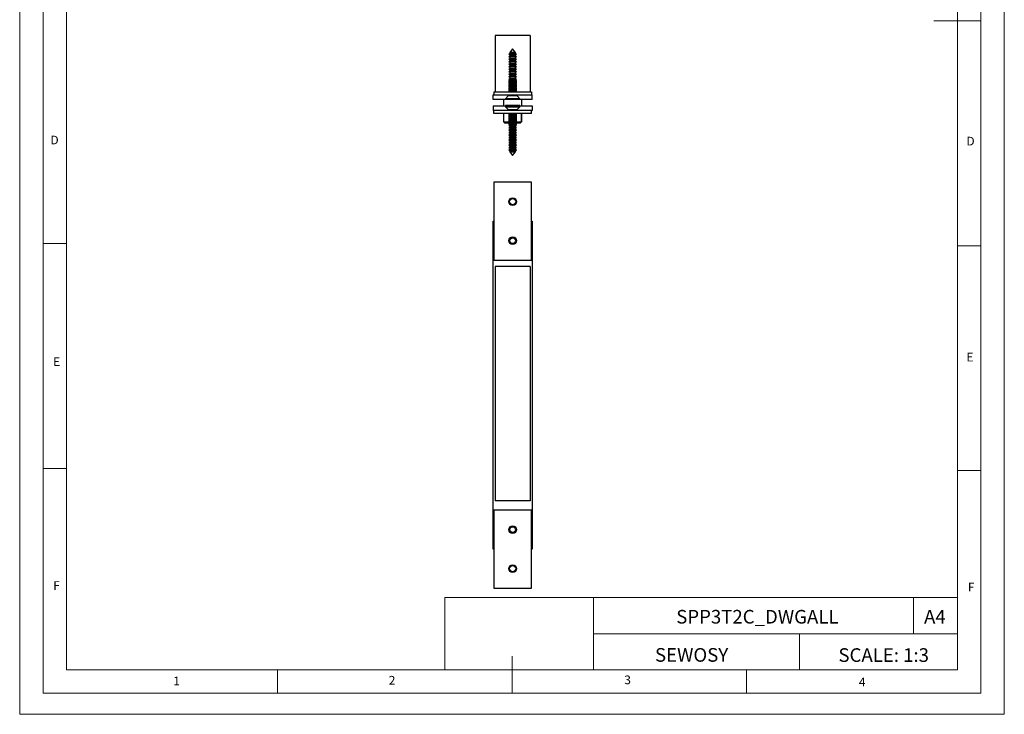
# Model space of a CAD drawing. Units: millimetres. Extents: x 0 to 630, y 0 to 891.
# Drawn here: x 0 to 630, y 0 to 445 of the extents above; entities that cross this region are included whole.
import ezdxf

# ---------------------------------------------------------------- set-up
doc = ezdxf.new("R2010")
doc.units = ezdxf.units.MM
doc.header["$LTSCALE"] = 3
doc.layers.add('FORMAT', color=7, linetype='Continuous')
doc.styles.add('SLDTEXTSTYLE0', font='TXT', dxfattribs={"width": 0.75})
doc.styles.add('SLDTEXTSTYLE1', font='TXT', dxfattribs={"width": 0.605})

msp = doc.modelspace()

# ---------------------------------------------------------------- linework, layer by layer
at = {"color": 7, "linetype": 'Continuous', "lineweight": 18}
for p, q in [((0.09, 891.17), (0.09, 0.17)), ((630.09, 891.17), (630.09, 0.17)), ((15.09, 877.67), (15.09, 13.67)), ((615.09, 874.78), (615.09, 13.67)), ((30.09, 28.67), (30.09, 862.67)), ((600.09, 28.67), (600.09, 862.67)), ((615.09, 444.22), (585.09, 444.22)), ((30.09, 301.67), (15.09, 301.67)), ((600.09, 300.22), (615.09, 300.22)), ((30.09, 157.67), (15.09, 157.67)), ((600.09, 156.22), (615.09, 156.22)), ((272.14, 74.93), (272.14, 28.67)), ((272.14, 74.93), (600.09, 74.93)), ((367.26, 74.93), (367.26, 28.67)), ((572.07, 74.93), (572.07, 51.8)), ((600.09, 51.8), (600.09, 74.93)), ((367.26, 51.8), (600.09, 51.8)), ((499.05, 51.8), (499.05, 28.67)), ((600.09, 51.8), (600.09, 28.67)), ((315.09, 13.67), (315.09, 37.35)), ((600.09, 28.67), (30.09, 28.67)), ((165.09, 28.67), (165.09, 13.67)), ((600.09, 28.67), (315.09, 28.67)), ((465.09, 28.67), (465.09, 13.67)), ((30.09, 13.67), (15.09, 13.67)), ((591.17, 13.67), (30.09, 13.67)), ((615.09, 13.67), (591.17, 13.67)), ((0.09, 0.17), (630.09, 0.17))]:
    msp.add_line(p, q, dxfattribs=at)
at = {"color": 7, "linetype": 'Continuous', "lineweight": 25}
for p, q in [((304.25, 434.78), (304.25, 398.78)), ((326.75, 434.78), (304.25, 434.78)), ((326.75, 434.78), (326.75, 398.78)), ((313.71, 423.16), (313.1, 422.81)), ((313.1, 422.81), (313.71, 422.45)), ((317.9, 422.81), (313.1, 422.81)), ((315.5, 426.25), (313.71, 423.84)), ((313.71, 423.84), (313.71, 423.16)), ((317.29, 423.84), (313.71, 423.84)), ((317.29, 423.16), (313.71, 423.16)), ((313.71, 422.45), (313.71, 421.56)), ((317.29, 422.45), (313.71, 422.45)), ((317.29, 423.84), (315.5, 426.25)), ((317.29, 423.16), (317.29, 423.84)), ((317.9, 422.81), (317.29, 423.16)), ((317.29, 422.45), (317.9, 422.81)), ((317.29, 421.56), (317.29, 422.45)), ((313.71, 421.56), (313.1, 421.21)), ((313.1, 421.21), (313.71, 420.85)), ((317.9, 421.21), (313.1, 421.21)), ((313.71, 419.96), (313.1, 419.61)), ((313.1, 419.61), (313.71, 419.25)), ((317.9, 419.61), (313.1, 419.61)), ((313.71, 418.36), (313.1, 418.01)), ((313.1, 418.01), (313.71, 417.65)), ((317.9, 418.01), (313.1, 418.01)), ((313.71, 416.76), (313.1, 416.41)), ((313.1, 416.41), (313.71, 416.05)), ((317.9, 416.41), (313.1, 416.41)), ((317.29, 421.56), (313.71, 421.56)), ((313.71, 420.85), (313.71, 419.96)), ((317.29, 420.85), (313.71, 420.85)), ((317.29, 419.96), (313.71, 419.96)), ((313.71, 419.25), (313.71, 418.36)), ((317.29, 419.25), (313.71, 419.25)), ((317.29, 418.36), (313.71, 418.36)), ((313.71, 417.65), (313.71, 416.76)), ((317.29, 417.65), (313.71, 417.65)), ((317.29, 416.76), (313.71, 416.76)), ((313.71, 416.05), (313.71, 415.16)), ((317.29, 416.05), (313.71, 416.05)), ((317.9, 421.21), (317.29, 421.56)), ((317.29, 420.85), (317.9, 421.21)), ((317.29, 419.96), (317.29, 420.85)), ((317.9, 419.61), (317.29, 419.96)), ((317.29, 419.25), (317.9, 419.61)), ((317.29, 418.36), (317.29, 419.25)), ((317.9, 418.01), (317.29, 418.36)), ((317.29, 417.65), (317.9, 418.01)), ((317.29, 416.76), (317.29, 417.65)), ((317.9, 416.41), (317.29, 416.76)), ((317.29, 416.05), (317.9, 416.41)), ((317.29, 415.16), (317.29, 416.05)), ((313.71, 415.16), (313.1, 414.81)), ((313.1, 414.81), (313.71, 414.45)), ((317.9, 414.81), (313.1, 414.81)), ((313.71, 413.56), (313.1, 413.21)), ((313.1, 413.21), (313.71, 412.85)), ((317.9, 413.21), (313.1, 413.21)), ((313.71, 411.96), (313.1, 411.61)), ((313.1, 411.61), (313.71, 411.25)), ((317.9, 411.61), (313.1, 411.61)), ((313.71, 410.36), (313.1, 410.01)), ((313.1, 410.01), (313.71, 409.65)), ((317.9, 410.01), (313.1, 410.01)), ((317.29, 415.16), (313.71, 415.16)), ((313.71, 414.45), (313.71, 413.56)), ((317.29, 414.45), (313.71, 414.45)), ((317.29, 413.56), (313.71, 413.56)), ((313.71, 412.85), (313.71, 411.96)), ((317.29, 412.85), (313.71, 412.85)), ((317.29, 411.96), (313.71, 411.96)), ((313.71, 411.25), (313.71, 410.36)), ((317.29, 411.25), (313.71, 411.25)), ((317.29, 410.36), (313.71, 410.36)), ((313.71, 409.65), (313.71, 408.76)), ((317.29, 409.65), (313.71, 409.65)), ((317.9, 414.81), (317.29, 415.16)), ((317.29, 414.45), (317.9, 414.81)), ((317.29, 413.56), (317.29, 414.45)), ((317.9, 413.21), (317.29, 413.56)), ((317.29, 412.85), (317.9, 413.21)), ((317.29, 411.96), (317.29, 412.85)), ((317.9, 411.61), (317.29, 411.96)), ((317.29, 411.25), (317.9, 411.61)), ((317.29, 410.36), (317.29, 411.25)), ((317.9, 410.01), (317.29, 410.36)), ((317.29, 409.65), (317.9, 410.01)), ((317.29, 408.76), (317.29, 409.65)), ((313.44, 406.3), (313, 405.99)), ((313, 405.99), (313, 405.84)), ((318, 405.99), (313, 405.99)), ((313, 405.84), (313.27, 405.65)), ((318, 405.84), (313, 405.84)), ((313.44, 405.78), (313, 405.46)), ((313, 405.46), (313, 405.31)), ((318, 405.46), (313, 405.46)), ((313, 405.31), (313.44, 405)), ((318, 405.31), (313, 405.31)), ((313.07, 405.27), (313, 405.22)), ((313, 405.22), (313, 405.07)), ((313.14, 405.22), (313, 405.22)), ((313, 405.07), (313.27, 404.88)), ((313.35, 405.07), (313, 405.07)), ((313.44, 405), (313, 404.69)), ((313, 404.69), (313, 404.54)), ((318, 404.69), (313, 404.69)), ((313, 404.54), (313.44, 404.23)), ((318, 404.54), (313, 404.54)), ((313.07, 404.49), (313, 404.44)), ((313, 404.44), (313, 404.29)), ((313.14, 404.44), (313, 404.44)), ((313, 404.29), (313.27, 404.11)), ((313.35, 404.29), (313, 404.29)), ((313.44, 404.23), (313, 403.92)), ((313, 403.92), (313, 403.77)), ((318, 403.92), (313, 403.92)), ((313, 403.77), (313.44, 403.46)), ((318, 403.77), (313, 403.77)), ((313.07, 403.72), (313, 403.67)), ((313, 403.67), (313, 403.52)), ((313.14, 403.67), (313, 403.67)), ((313, 403.52), (313.27, 403.33)), ((313.35, 403.52), (313, 403.52)), ((313.44, 403.46), (313, 403.15)), ((313.71, 408.76), (313.1, 408.41)), ((313.1, 408.41), (313.71, 408.05)), ((317.9, 408.41), (313.1, 408.41)), ((313.71, 407.16), (313.1, 406.81)), ((313.1, 406.81), (313.71, 406.45)), ((317.9, 406.81), (313.1, 406.81)), ((317.55, 406.3), (313.44, 406.3)), ((317.55, 405.78), (313.44, 405.78)), ((317.55, 405), (313.44, 405)), ((317.55, 404.23), (313.44, 404.23)), ((317.55, 403.46), (313.44, 403.46)), ((317.29, 408.76), (313.71, 408.76)), ((313.71, 408.05), (313.71, 407.16)), ((317.29, 408.05), (313.71, 408.05)), ((317.29, 407.16), (313.71, 407.16)), ((313.71, 406.45), (313.71, 406.3)), ((317.29, 406.45), (313.71, 406.45)), ((317.9, 408.41), (317.29, 408.76)), ((317.29, 408.05), (317.9, 408.41)), ((317.29, 407.16), (317.29, 408.05)), ((317.9, 406.81), (317.29, 407.16)), ((317.29, 406.45), (317.9, 406.81)), ((317.29, 406.3), (317.29, 406.45)), ((318, 405.99), (317.55, 406.3)), ((318, 405.46), (317.55, 405.78)), ((317.55, 405), (318, 405.31)), ((318, 404.69), (317.55, 405)), ((317.55, 404.23), (318, 404.54)), ((318, 403.92), (317.55, 404.23)), ((317.55, 403.46), (318, 403.77)), ((318, 403.15), (317.55, 403.46)), ((318, 405.07), (317.64, 405.07)), ((318, 404.29), (317.64, 404.29)), ((318, 403.52), (317.64, 403.52)), ((317.73, 405.65), (318, 405.84)), ((317.73, 404.88), (318, 405.07)), ((317.73, 404.11), (318, 404.29)), ((317.73, 403.33), (318, 403.52)), ((318, 405.22), (317.86, 405.22)), ((318, 404.44), (317.86, 404.44)), ((318, 403.67), (317.86, 403.67)), ((318, 405.22), (317.93, 405.27)), ((318, 404.44), (317.93, 404.49)), ((318, 403.67), (317.93, 403.72)), ((318, 405.84), (318, 405.99)), ((318, 405.31), (318, 405.46)), ((318, 405.07), (318, 405.22)), ((318, 404.54), (318, 404.69)), ((318, 404.29), (318, 404.44)), ((318, 403.77), (318, 403.92)), ((318, 403.52), (318, 403.67)), ((303.5, 398.78), (303.5, 396.78)), ((303.5, 398.78), (327.5, 398.78)), ((313, 403.15), (313, 403)), ((318, 403.15), (313, 403.15)), ((313, 403), (313.44, 402.68)), ((318, 403), (313, 403)), ((313.07, 402.95), (313, 402.9)), ((313, 402.9), (313, 402.75)), ((313.14, 402.9), (313, 402.9)), ((313, 402.75), (313.27, 402.56)), ((313.35, 402.75), (313, 402.75)), ((313.44, 402.68), (313, 402.37)), ((313, 402.37), (313, 402.22)), ((318, 402.37), (313, 402.37)), ((313, 402.22), (313.44, 401.91)), ((318, 402.22), (313, 402.22)), ((313.07, 402.17), (313, 402.13)), ((313, 402.13), (313, 401.98)), ((313.14, 402.13), (313, 402.13)), ((313, 401.98), (313.27, 401.79)), ((313.35, 401.98), (313, 401.98)), ((313.44, 401.91), (313, 401.6)), ((313, 401.6), (313, 401.45)), ((318, 401.6), (313, 401.6)), ((313, 401.45), (313.44, 401.14)), ((318, 401.45), (313, 401.45)), ((313.07, 401.4), (313, 401.35)), ((313, 401.35), (313, 401.2)), ((313.14, 401.35), (313, 401.35)), ((313, 401.2), (313.27, 401.02)), ((313.35, 401.2), (313, 401.2)), ((313.44, 401.14), (313, 400.83)), ((313, 400.83), (313, 400.68)), ((318, 400.83), (313, 400.83)), ((313, 400.68), (313.44, 400.37)), ((318, 400.68), (313, 400.68)), ((313.07, 400.63), (313, 400.58)), ((313, 400.58), (313, 400.43)), ((313.14, 400.58), (313, 400.58)), ((313, 400.43), (313.27, 400.24)), ((313.35, 400.43), (313, 400.43)), ((313.44, 400.37), (313, 400.06)), ((313, 400.06), (313, 399.91)), ((318, 400.06), (313, 400.06)), ((313, 399.91), (313.44, 399.59)), ((318, 399.91), (313, 399.91)), ((313.07, 399.86), (313, 399.81)), ((313, 399.81), (313, 399.66)), ((313.14, 399.81), (313, 399.81)), ((313, 399.66), (313.27, 399.47)), ((313.35, 399.66), (313, 399.66)), ((313.44, 399.59), (313, 399.28)), ((313, 399.28), (313, 399.13)), ((318, 399.28), (313, 399.28)), ((313, 399.13), (313.44, 398.82)), ((318, 399.13), (313, 399.13)), ((313.07, 399.08), (313, 399.03)), ((313, 399.03), (313, 398.88)), ((313.14, 399.03), (313, 399.03)), ((313, 398.88), (313.11, 398.81)), ((313.35, 398.88), (313, 398.88)), ((313.1, 398.81), (313.15, 398.78)), ((313.11, 398.81), (313.1, 398.81)), ((313.42, 398.81), (313.1, 398.81)), ((313.44, 398.82), (313.38, 398.78)), ((317.55, 402.68), (313.44, 402.68)), ((317.55, 401.91), (313.44, 401.91)), ((317.55, 401.14), (313.44, 401.14)), ((317.55, 400.37), (313.44, 400.37)), ((317.55, 399.59), (313.44, 399.59)), ((317.55, 398.82), (313.44, 398.82)), ((317.55, 402.68), (318, 403)), ((318, 402.37), (317.55, 402.68)), ((317.55, 401.91), (318, 402.22)), ((318, 401.6), (317.55, 401.91)), ((317.55, 401.14), (318, 401.45)), ((318, 400.83), (317.55, 401.14)), ((317.55, 400.37), (318, 400.68)), ((318, 400.06), (317.55, 400.37)), ((317.55, 399.59), (318, 399.91)), ((318, 399.28), (317.55, 399.59)), ((317.55, 398.82), (318, 399.13)), ((317.62, 398.78), (317.55, 398.82)), ((317.9, 398.81), (317.58, 398.81)), ((318, 402.75), (317.64, 402.75)), ((318, 401.98), (317.64, 401.98)), ((318, 401.2), (317.64, 401.2)), ((318, 400.43), (317.64, 400.43)), ((318, 399.66), (317.64, 399.66)), ((318, 398.88), (317.64, 398.88)), ((317.73, 402.56), (318, 402.75)), ((317.73, 401.79), (318, 401.98)), ((317.73, 401.02), (318, 401.2)), ((317.73, 400.24), (318, 400.43)), ((317.73, 399.47), (318, 399.66)), ((317.85, 398.78), (317.9, 398.81)), ((318, 402.9), (317.86, 402.9)), ((318, 402.13), (317.86, 402.13)), ((318, 401.35), (317.86, 401.35)), ((318, 400.58), (317.86, 400.58)), ((318, 399.81), (317.86, 399.81)), ((318, 399.03), (317.86, 399.03)), ((317.89, 398.81), (318, 398.88)), ((317.9, 398.81), (317.89, 398.81)), ((318, 402.9), (317.93, 402.95)), ((318, 402.13), (317.93, 402.17)), ((318, 401.35), (317.93, 401.4)), ((318, 400.58), (317.93, 400.63)), ((318, 399.81), (317.93, 399.86)), ((318, 399.03), (317.93, 399.08)), ((318, 403), (318, 403.15)), ((318, 402.75), (318, 402.9)), ((318, 402.22), (318, 402.37)), ((318, 401.98), (318, 402.13)), ((318, 401.45), (318, 401.6)), ((318, 401.2), (318, 401.35)), ((318, 400.68), (318, 400.83)), ((318, 400.43), (318, 400.58)), ((318, 399.91), (318, 400.06)), ((318, 399.66), (318, 399.81)), ((318, 399.13), (318, 399.28)), ((318, 398.88), (318, 399.03)), ((327.5, 398.78), (327.5, 396.78)), ((303.5, 396.78), (303, 396.78)), ((303, 393.78), (303, 396.78)), ((310.85, 393.78), (303, 393.78)), ((303.5, 396.78), (327.5, 396.78)), ((309.6, 393.78), (309.6, 389.78)), ((312.62, 396.1), (310.85, 394.33)), ((310.85, 394.33), (310.85, 393.78)), ((320.03, 394.33), (310.85, 394.33)), ((320.03, 393.78), (310.85, 393.78)), ((320.15, 394.33), (318.38, 396.1)), ((320.15, 394.33), (320.03, 394.33)), ((320.15, 393.78), (320.03, 393.78)), ((320.15, 393.78), (320.15, 394.33)), ((328, 393.78), (320.15, 393.78)), ((321.4, 389.78), (321.4, 393.78)), ((328, 396.78), (327.5, 396.78)), ((328, 393.78), (328, 396.78)), ((303, 389.78), (303, 386.78)), ((303, 389.78), (310.85, 389.78)), ((303, 386.78), (303.5, 386.78)), ((303.5, 384.78), (303.5, 386.78)), ((327.5, 386.78), (303.5, 386.78)), ((327.5, 384.78), (303.5, 384.78)), ((309.6, 384.78), (309.6, 379.78)), ((309.75, 384.78), (309.75, 379.28)), ((310.85, 389.98), (310.85, 389.78)), ((317.27, 389.98), (310.85, 389.98)), ((310.85, 389.98), (320.15, 389.98)), ((310.85, 389.78), (310.85, 389.23)), ((310.85, 389.78), (320.15, 389.78)), ((310.85, 389.23), (312.62, 387.46)), ((310.85, 389.23), (320.15, 389.23)), ((313.22, 384.78), (313, 384.62)), ((313.44, 384.73), (313, 384.42)), ((313, 384.62), (313, 384.47)), ((313, 384.62), (313.28, 384.62)), ((313, 384.47), (313.04, 384.44)), ((313, 384.47), (313.07, 384.47)), ((313, 384.42), (313, 384.27)), ((313, 384.42), (318, 384.42)), ((313.38, 384.78), (313.44, 384.73)), ((313.44, 384.73), (317.55, 384.73)), ((320.15, 389.98), (317.27, 389.98)), ((317.55, 384.73), (317.62, 384.78)), ((318, 384.42), (317.55, 384.73)), ((317.71, 384.62), (318, 384.62)), ((318, 384.62), (317.77, 384.78)), ((317.93, 384.47), (318, 384.47)), ((317.96, 384.44), (318, 384.47)), ((318, 384.47), (318, 384.62)), ((318, 384.27), (318, 384.42)), ((318.38, 387.46), (320.15, 389.23)), ((320.15, 389.78), (320.15, 389.98)), ((320.15, 389.23), (320.15, 389.78)), ((320.15, 389.78), (328, 389.78)), ((321.25, 379.28), (321.25, 384.78)), ((321.4, 379.78), (321.4, 384.78)), ((327.5, 386.78), (328, 386.78)), ((327.5, 384.78), (327.5, 386.78)), ((328, 389.78), (328, 386.78)), ((309.6, 379.78), (309.75, 379.63)), ((309.6, 379.78), (309.75, 379.78)), ((313.09, 379.28), (309.75, 379.28)), ((310.1, 379.28), (310.6, 378.78)), ((313.12, 378.78), (310.6, 378.78)), ((313, 384.27), (313.44, 383.96)), ((313, 384.27), (318, 384.27)), ((313.3, 384.06), (313, 383.85)), ((313.44, 383.96), (313, 383.65)), ((313, 383.85), (313, 383.7)), ((313, 383.85), (313.28, 383.85)), ((313, 383.7), (313.04, 383.67)), ((313, 383.7), (313.07, 383.7)), ((313, 383.65), (313, 383.5)), ((313, 383.65), (318, 383.65)), ((313, 383.5), (313.44, 383.18)), ((313, 383.5), (318, 383.5)), ((313.3, 383.28), (313, 383.07)), ((313.44, 383.18), (313, 382.87)), ((313, 383.07), (313, 382.92)), ((313, 383.07), (313.28, 383.07)), ((313, 382.92), (313.04, 382.9)), ((313, 382.92), (313.07, 382.92)), ((313, 382.87), (313, 382.72)), ((313, 382.87), (318, 382.87)), ((313, 382.72), (313.44, 382.41)), ((313, 382.72), (318, 382.72)), ((313.3, 382.51), (313, 382.3)), ((313.44, 382.41), (313, 382.1)), ((313, 382.3), (313, 382.15)), ((313, 382.3), (313.28, 382.3)), ((313, 382.15), (313.04, 382.13)), ((313, 382.15), (313.07, 382.15)), ((313, 382.1), (313, 381.95)), ((313, 382.1), (318, 382.1)), ((313, 381.95), (313.44, 381.64)), ((313, 381.95), (318, 381.95)), ((313.3, 381.74), (313, 381.53)), ((313.44, 381.64), (313, 381.33)), ((313, 381.53), (313, 381.38)), ((313, 381.53), (313.28, 381.53)), ((313, 381.38), (313.04, 381.35)), ((313, 381.38), (313.07, 381.38)), ((313, 381.33), (313, 381.18)), ((313, 381.33), (318, 381.33)), ((313, 381.18), (313.44, 380.87)), ((313, 381.18), (318, 381.18)), ((313.3, 380.97), (313, 380.76)), ((313.44, 380.87), (313, 380.56)), ((313, 380.76), (313, 380.61)), ((313, 380.76), (313.28, 380.76)), ((313, 380.61), (313.04, 380.58)), ((313, 380.61), (313.07, 380.61)), ((313, 380.56), (313, 380.41)), ((313, 380.56), (318, 380.56)), ((313, 380.41), (313.44, 380.09)), ((313, 380.41), (318, 380.41)), ((313.3, 380.19), (313, 379.98)), ((313.44, 380.09), (313, 379.78)), ((313, 379.98), (313, 379.83)), ((313, 379.98), (313.28, 379.98)), ((313, 379.83), (313.04, 379.81)), ((313, 379.83), (313.07, 379.83)), ((313, 379.78), (313, 379.63)), ((313, 379.78), (318, 379.78)), ((313, 379.63), (313.44, 379.32)), ((313, 379.63), (318, 379.63)), ((313.3, 379.42), (313, 379.21)), ((313.44, 379.32), (313, 379.01)), ((313, 379.21), (313, 379.06)), ((313, 379.21), (313.28, 379.21)), ((313, 379.06), (313.04, 379.03)), ((313, 379.06), (313.07, 379.06)), ((313, 379.01), (313, 378.86)), ((313, 379.01), (318, 379.01)), ((313, 378.86), (313.44, 378.55)), ((313, 378.86), (318, 378.86)), ((313.3, 378.65), (313, 378.44)), ((313.44, 378.55), (313, 378.24)), ((313, 378.44), (313, 378.29)), ((313, 378.44), (313.28, 378.44)), ((313, 378.29), (313.04, 378.26)), ((313, 378.29), (313.07, 378.29)), ((313, 378.24), (313, 378.09)), ((313, 378.24), (318, 378.24)), ((313, 378.09), (313.44, 377.78)), ((313, 378.09), (318, 378.09)), ((313.44, 383.96), (317.55, 383.96)), ((313.44, 383.18), (317.55, 383.18)), ((313.44, 382.41), (317.55, 382.41)), ((313.44, 381.64), (317.55, 381.64)), ((313.44, 380.87), (317.55, 380.87)), ((313.44, 380.09), (317.55, 380.09)), ((313.44, 379.32), (317.55, 379.32)), ((313.44, 378.55), (317.55, 378.55)), ((317.55, 383.96), (318, 384.27)), ((318, 383.65), (317.55, 383.96)), ((317.55, 383.18), (318, 383.5)), ((318, 382.87), (317.55, 383.18)), ((317.55, 382.41), (318, 382.72)), ((318, 382.1), (317.55, 382.41)), ((317.55, 381.64), (318, 381.95)), ((318, 381.33), (317.55, 381.64)), ((317.55, 380.87), (318, 381.18)), ((318, 380.56), (317.55, 380.87)), ((317.55, 380.09), (318, 380.41)), ((318, 379.78), (317.55, 380.09)), ((317.55, 379.32), (318, 379.63)), ((318, 379.01), (317.55, 379.32)), ((317.55, 378.55), (318, 378.86)), ((318, 378.24), (317.55, 378.55)), ((317.55, 377.78), (318, 378.09)), ((318, 383.85), (317.7, 384.06)), ((318, 383.07), (317.7, 383.28)), ((318, 382.3), (317.7, 382.51)), ((318, 381.53), (317.7, 381.74)), ((318, 380.76), (317.7, 380.97)), ((318, 379.98), (317.7, 380.19)), ((318, 379.21), (317.7, 379.42)), ((318, 378.44), (317.7, 378.65)), ((317.71, 383.85), (318, 383.85)), ((317.71, 383.07), (318, 383.07)), ((317.71, 382.3), (318, 382.3)), ((317.71, 381.53), (318, 381.53)), ((317.71, 380.76), (318, 380.76)), ((317.71, 379.98), (318, 379.98)), ((317.71, 379.21), (318, 379.21)), ((317.71, 378.44), (318, 378.44)), ((320.4, 378.78), (317.88, 378.78)), ((321.25, 379.28), (317.9, 379.28)), ((317.93, 383.7), (318, 383.7)), ((317.93, 382.92), (318, 382.92)), ((317.93, 382.15), (318, 382.15)), ((317.93, 381.38), (318, 381.38)), ((317.93, 380.61), (318, 380.61)), ((317.93, 379.83), (318, 379.83)), ((317.93, 379.06), (318, 379.06)), ((317.93, 378.29), (318, 378.29)), ((317.96, 383.67), (318, 383.7)), ((317.96, 382.9), (318, 382.92)), ((317.96, 382.13), (318, 382.15)), ((317.96, 381.35), (318, 381.38)), ((317.96, 380.58), (318, 380.61)), ((317.96, 379.81), (318, 379.83)), ((317.96, 379.03), (318, 379.06)), ((317.96, 378.26), (318, 378.29)), ((318, 383.7), (318, 383.85)), ((318, 383.5), (318, 383.65)), ((318, 382.92), (318, 383.07)), ((318, 382.72), (318, 382.87)), ((318, 382.15), (318, 382.3)), ((318, 381.95), (318, 382.1)), ((318, 381.38), (318, 381.53)), ((318, 381.18), (318, 381.33)), ((318, 380.61), (318, 380.76)), ((318, 380.41), (318, 380.56)), ((318, 379.83), (318, 379.98)), ((318, 379.63), (318, 379.78)), ((318, 379.06), (318, 379.21)), ((318, 378.86), (318, 379.01)), ((318, 378.29), (318, 378.44)), ((318, 378.09), (318, 378.24)), ((320.4, 378.78), (320.9, 379.28)), ((321.25, 379.63), (321.4, 379.78)), ((321.25, 379.78), (321.4, 379.78)), ((313.71, 377.77), (313.1, 377.42)), ((313.1, 377.42), (313.71, 377.06)), ((313.1, 377.42), (317.9, 377.42)), ((313.71, 376.17), (313.1, 375.82)), ((313.1, 375.82), (313.71, 375.46)), ((313.1, 375.82), (317.9, 375.82)), ((313.71, 374.57), (313.1, 374.22)), ((313.1, 374.22), (313.71, 373.86)), ((313.1, 374.22), (317.9, 374.22)), ((313.71, 372.97), (313.1, 372.62)), ((313.1, 372.62), (313.71, 372.26)), ((313.1, 372.62), (317.9, 372.62)), ((313.44, 377.78), (317.55, 377.78)), ((313.71, 377.78), (313.71, 377.77)), ((313.71, 377.77), (317.29, 377.77)), ((313.71, 377.06), (313.71, 376.17)), ((313.71, 377.06), (317.29, 377.06)), ((313.71, 376.17), (317.29, 376.17)), ((313.71, 375.46), (313.71, 374.57)), ((313.71, 375.46), (317.29, 375.46)), ((313.71, 374.57), (317.29, 374.57)), ((313.71, 373.86), (313.71, 372.97)), ((313.71, 373.86), (317.29, 373.86)), ((313.71, 372.97), (317.29, 372.97)), ((313.71, 372.26), (313.71, 371.37)), ((313.71, 372.26), (317.29, 372.26)), ((317.29, 377.77), (317.29, 377.78)), ((317.9, 377.42), (317.29, 377.77)), ((317.29, 377.06), (317.9, 377.42)), ((317.29, 376.17), (317.29, 377.06)), ((317.9, 375.82), (317.29, 376.17)), ((317.29, 375.46), (317.9, 375.82)), ((317.29, 374.57), (317.29, 375.46)), ((317.9, 374.22), (317.29, 374.57)), ((317.29, 373.86), (317.9, 374.22)), ((317.29, 372.97), (317.29, 373.86)), ((317.9, 372.62), (317.29, 372.97)), ((317.29, 372.26), (317.9, 372.62)), ((317.29, 371.37), (317.29, 372.26)), ((313.71, 371.37), (313.1, 371.02)), ((313.1, 371.02), (313.71, 370.66)), ((313.1, 371.02), (317.9, 371.02)), ((313.71, 369.77), (313.1, 369.42)), ((313.1, 369.42), (313.71, 369.06)), ((313.1, 369.42), (317.9, 369.42)), ((313.71, 368.17), (313.1, 367.82)), ((313.1, 367.82), (313.71, 367.46)), ((313.1, 367.82), (317.9, 367.82)), ((313.71, 366.57), (313.1, 366.22)), ((313.1, 366.22), (313.71, 365.86)), ((313.1, 366.22), (317.9, 366.22)), ((313.71, 371.37), (317.29, 371.37)), ((313.71, 370.66), (313.71, 369.77)), ((313.71, 370.66), (317.29, 370.66)), ((313.71, 369.77), (317.29, 369.77)), ((313.71, 369.06), (313.71, 368.17)), ((313.71, 369.06), (317.29, 369.06)), ((313.71, 368.17), (317.29, 368.17)), ((313.71, 367.46), (313.71, 366.57)), ((313.71, 367.46), (317.29, 367.46)), ((313.71, 366.57), (317.29, 366.57)), ((313.71, 365.86), (313.71, 364.97)), ((313.71, 365.86), (317.29, 365.86)), ((317.9, 371.02), (317.29, 371.37)), ((317.29, 370.66), (317.9, 371.02)), ((317.29, 369.77), (317.29, 370.66)), ((317.9, 369.42), (317.29, 369.77)), ((317.29, 369.06), (317.9, 369.42)), ((317.29, 368.17), (317.29, 369.06)), ((317.9, 367.82), (317.29, 368.17)), ((317.29, 367.46), (317.9, 367.82)), ((317.29, 366.57), (317.29, 367.46)), ((317.9, 366.22), (317.29, 366.57)), ((317.29, 365.86), (317.9, 366.22)), ((317.29, 364.97), (317.29, 365.86)), ((313.71, 364.97), (313.1, 364.62)), ((313.1, 364.62), (313.71, 364.26)), ((313.1, 364.62), (317.9, 364.62)), ((313.71, 363.37), (313.1, 363.02)), ((313.1, 363.02), (313.71, 362.66)), ((313.1, 363.02), (317.9, 363.02)), ((313.71, 361.77), (313.1, 361.42)), ((313.1, 361.42), (313.71, 361.06)), ((313.1, 361.42), (317.9, 361.42)), ((313.71, 364.97), (317.29, 364.97)), ((313.71, 364.26), (313.71, 363.37)), ((313.71, 364.26), (317.29, 364.26)), ((313.71, 363.37), (317.29, 363.37)), ((313.71, 362.66), (313.71, 361.77)), ((313.71, 362.66), (317.29, 362.66)), ((313.71, 361.77), (317.29, 361.77)), ((313.71, 361.06), (313.71, 360.38)), ((313.71, 361.06), (317.29, 361.06)), ((313.71, 360.38), (315.5, 357.98)), ((313.71, 360.38), (317.29, 360.38)), ((315.5, 357.98), (317.29, 360.38)), ((317.9, 364.62), (317.29, 364.97)), ((317.29, 364.26), (317.9, 364.62)), ((317.29, 363.37), (317.29, 364.26)), ((317.9, 363.02), (317.29, 363.37)), ((317.29, 362.66), (317.9, 363.02)), ((317.29, 361.77), (317.29, 362.66)), ((317.9, 361.42), (317.29, 361.77)), ((317.29, 361.06), (317.9, 361.42)), ((317.29, 360.38), (317.29, 361.06)), ((303.5, 340.92), (303.5, 290.92)), ((327.5, 340.92), (303.5, 340.92)), ((327.5, 290.92), (327.5, 340.92)), ((303, 105.92), (303, 315.92)), ((303, 315.92), (303.5, 315.92)), ((327.5, 315.92), (328, 315.92)), ((328, 315.92), (328, 105.92)), ((303.5, 290.92), (327.5, 290.92)), ((304.25, 286.92), (304.25, 136.92)), ((326.75, 286.92), (304.25, 286.92)), ((326.75, 286.92), (326.75, 136.92)), ((326.75, 136.92), (304.25, 136.92)), ((327.5, 130.92), (303.5, 130.92)), ((303.5, 130.92), (303.5, 80.92)), ((327.5, 80.92), (327.5, 130.92)), ((303.5, 105.92), (303, 105.92)), ((328, 105.92), (327.5, 105.92)), ((303.5, 80.92), (327.5, 80.92))]:
    msp.add_line(p, q, dxfattribs=at)
at = {"color": 1, "linetype": 'Continuous', "lineweight": 25}
for p, q in [((318.31, 396.1), (312.62, 396.1)), ((318.38, 396.1), (318.31, 396.1)), ((312.62, 387.46), (318.38, 387.46))]:
    msp.add_line(p, q, dxfattribs=at)
at = {"color": 7, "linetype": 'Continuous', "lineweight": 25}
for centre, radius in [((315.5, 328.42), 2.5), ((315.5, 328.42), 2.06), ((315.5, 303.42), 2.5), ((315.5, 303.42), 2.4), ((315.5, 303.42), 1.79), ((315.5, 118.42), 2.5), ((315.5, 118.42), 2.4), ((315.5, 118.42), 1.79), ((315.5, 93.42), 2.5), ((315.5, 93.42), 2.06)]:
    msp.add_circle(centre, radius, dxfattribs=at)
for centre, start, end in [((311.7, 397.01), 315, 349.42955), ((319.3, 397.01), 190.57045, 225), ((311.7, 386.54), 10.57045, 45), ((319.3, 386.54), 135, 169.42955)]:
    msp.add_arc(centre, 1.3, start, end, dxfattribs=at)

# ---------------------------------------------------------------- texts
at = {"color": 7, "linetype": 'Continuous', "lineweight": 0, "style": 'SLDTEXTSTYLE0'}
for s, insert, char_height, attachment_point in [('D', (19.8, 370.67), 5.56, 1), ('D', (605.88, 369.95), 5.56, 1), ('E', (21.53, 228.8), 5.56, 1), ('E', (605.92, 231.66), 5.56, 1), ('F', (21.58, 85.42), 5.56, 1), ('F', (606.78, 84.4), 5.56, 1), ('SPP3T2C_DWGALL', (472.09, 67.02), 8.7312, 2), ('A4', (585.67, 67.02), 8.731, 2), ('SCALE: 1:3', (552.93, 42.47), 8.731, 2), ('1', (98.35, 24.29), 5.56, 1), ('2', (236.23, 24.74), 5.56, 1), ('3', (386.96, 25.02), 5.56, 1), ('4', (537.02, 23.64), 5.56, 1)]:
    msp.add_mtext(s, dxfattribs=dict(at, insert=insert, char_height=char_height, attachment_point=attachment_point))
at = {"layer": 'FORMAT', "color": 7, "insert": (430, 42.57), "char_height": 8.731, "attachment_point": 2, "style": 'SLDTEXTSTYLE1'}
msp.add_mtext('SEWOSY', dxfattribs=at)

doc.saveas('drawing.dxf')
